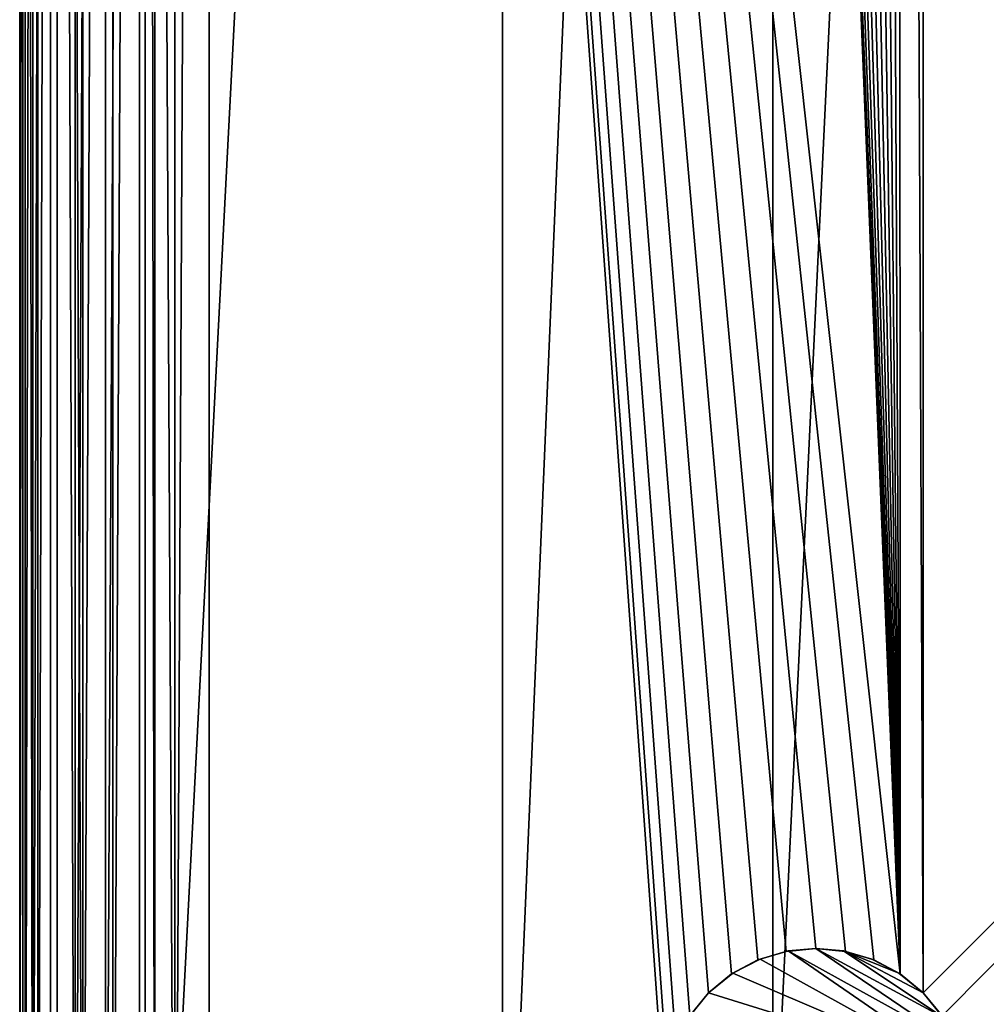
# Model space of a CAD drawing. Units: inches. Extents: x -7060 to -6070, y -838 to 152.
# Drawn here: x -7060 to -6933, y -720 to -590 of the extents above; entities that cross this region are included whole.
import ezdxf

# ---------------------------------------------------------------- set-up
doc = ezdxf.new("R2010")
doc.units = ezdxf.units.IN
doc.header["$MEASUREMENT"] = 0
doc.layers.add('Ben', color=250, linetype='Continuous')
doc.layers.add('Skum', color=2, linetype='Continuous')

msp = doc.modelspace()

# ---------------------------------------------------------------- linework, layer by layer
at = {"layer": 'Ben'}
for points in [[(-6962.92, -714.12, -8077.45), (-6958.9, -712.94, -8137.45), (-6959.17, -712.99, -8077.45)], [(-6962.92, -714.12, -8077.45), (-6962.62, -714.01, -8137.45), (-6958.9, -712.94, -8137.45)], [(-6962.62, -714.01, -8137.45), (-6935.6, -728.96, -8137.45), (-6958.9, -712.94, -8137.45)], [(-6959.17, -712.99, -8077.45), (-6955.26, -712.6, -8137.45), (-6955.26, -712.6, -8077.45)], [(-6959.17, -712.99, -8077.45), (-6958.9, -712.94, -8137.45), (-6955.26, -712.6, -8137.45)], [(-6958.9, -712.94, -8137.45), (-6936.67, -725.24, -8137.45), (-6955.26, -712.6, -8137.45)], [(-6958.9, -712.94, -8137.45), (-6935.6, -728.96, -8137.45), (-6936.67, -725.24, -8137.45)], [(-6951.62, -712.94, -8137.45), (-6955.26, -712.6, -8077.45), (-6955.26, -712.6, -8137.45)], [(-6951.62, -712.94, -8137.45), (-6951.36, -712.99, -8077.45), (-6955.26, -712.6, -8077.45)], [(-6955.26, -712.6, -8137.45), (-6938.52, -721.66, -8137.45), (-6951.62, -712.94, -8137.45)], [(-6955.26, -712.6, -8137.45), (-6936.67, -725.24, -8137.45), (-6938.52, -721.66, -8137.45)], [(-6947.9, -714.01, -8137.45), (-6951.36, -712.99, -8077.45), (-6951.62, -712.94, -8137.45)], [(-6951.62, -712.94, -8137.45), (-6944.32, -715.86, -8137.45), (-6947.9, -714.01, -8137.45)], [(-6951.62, -712.94, -8137.45), (-6941.12, -718.46, -8137.45), (-6944.32, -715.86, -8137.45)], [(-6951.62, -712.94, -8137.45), (-6938.52, -721.66, -8137.45), (-6941.12, -718.46, -8137.45)], [(-6947.9, -714.01, -8137.45), (-6947.61, -714.12, -8077.45), (-6951.36, -712.99, -8077.45)], [(-6966.37, -715.97, -8077.45), (-6966.21, -715.86, -8137.45), (-6962.92, -714.12, -8077.45)], [(-6962.92, -714.12, -8077.45), (-6966.21, -715.86, -8137.45), (-6962.62, -714.01, -8137.45)], [(-6966.21, -715.86, -8137.45), (-6935.6, -728.96, -8137.45), (-6962.62, -714.01, -8137.45)], [(-6944.32, -715.86, -8137.45), (-6947.61, -714.12, -8077.45), (-6947.9, -714.01, -8137.45)], [(-6944.32, -715.86, -8137.45), (-6944.15, -715.97, -8077.45), (-6947.61, -714.12, -8077.45)], [(-6969.41, -718.46, -8077.45), (-6966.21, -715.86, -8137.45), (-6966.37, -715.97, -8077.45)], [(-6969.41, -718.46, -8077.45), (-6969.41, -718.46, -8137.45), (-6966.21, -715.86, -8137.45)], [(-6969.41, -718.46, -8137.45), (-6935.6, -728.96, -8137.45), (-6966.21, -715.86, -8137.45)], [(-6941.12, -718.46, -8137.45), (-6944.15, -715.97, -8077.45), (-6944.32, -715.86, -8137.45)], [(-6941.12, -718.46, -8137.45), (-6941.12, -718.46, -8077.45), (-6944.15, -715.97, -8077.45)], [(-6971.89, -721.49, -8077.45), (-6972, -721.66, -8137.45), (-6969.41, -718.46, -8137.45)], [(-6972, -721.66, -8137.45), (-6935.6, -728.96, -8137.45), (-6969.41, -718.46, -8137.45)], [(-6971.89, -721.49, -8077.45), (-6969.41, -718.46, -8137.45), (-6969.41, -718.46, -8077.45)], [(-6938.52, -721.66, -8137.45), (-6941.12, -718.46, -8077.45), (-6941.12, -718.46, -8137.45)], [(-6938.52, -721.66, -8137.45), (-6938.63, -721.49, -8077.45), (-6941.12, -718.46, -8077.45)]]:
    msp.add_3dface(points, dxfattribs=at)
at = {"layer": 'Skum'}
for points in [[(-7060.26, 107.4, -7778.79), (-7060.26, -792.6, -8052.45), (-7060.26, 107.4, -8052.45)], [(-7060.26, -792.6, -8052.45), (-7060.26, 107.4, -7778.79), (-7060.26, -792.6, -7778.79)], [(-7060.23, 107.4, -7777.44), (-7060.26, -792.6, -7778.79), (-7060.26, 107.4, -7778.79)], [(-7060.26, -792.6, -7778.79), (-7060.23, 107.4, -7777.44), (-7060.23, -792.6, -7777.44)], [(-7060.26, -792.6, -8052.45), (-7059.85, 107.4, -8057), (-7060.26, 107.4, -8052.45)], [(-7059.85, -792.6, -8057), (-7059.85, 107.4, -8057), (-7060.26, -792.6, -8052.45)], [(-7060.23, -792.6, -7777.44), (-7059.53, 107.4, -7772.77), (-7059.53, -792.6, -7772.77)], [(-7060.23, -792.6, -7777.44), (-7060.23, 107.4, -7777.44), (-7059.53, 107.4, -7772.77)], [(-7058.51, -792.6, -8061.66), (-7059.85, 107.4, -8057), (-7059.85, -792.6, -8057)], [(-7058.51, -792.6, -8061.66), (-7058.51, 107.4, -8061.66), (-7059.85, 107.4, -8057)], [(-7059.53, -792.6, -7772.77), (-7057.89, 107.4, -7768.15), (-7057.89, -792.6, -7768.15)], [(-7059.53, -792.6, -7772.77), (-7059.53, 107.4, -7772.77), (-7057.89, 107.4, -7768.15)], [(-7058.51, -792.6, -8061.66), (-7056.19, 107.4, -8066.13), (-7058.51, 107.4, -8061.66)], [(-7056.19, -792.6, -8066.13), (-7056.19, 107.4, -8066.13), (-7058.51, -792.6, -8061.66)], [(-7057.89, -792.6, -7768.15), (-7055.32, 107.4, -7763.86), (-7055.32, -792.6, -7763.86)], [(-7057.89, -792.6, -7768.15), (-7057.89, 107.4, -7768.15), (-7055.32, 107.4, -7763.86)], [(-7052.94, -792.6, -8070.13), (-7056.19, 107.4, -8066.13), (-7056.19, -792.6, -8066.13)], [(-7052.94, -792.6, -8070.13), (-7052.94, 107.4, -8070.13), (-7056.19, 107.4, -8066.13)], [(-7051.95, -792.6, -7760.17), (-7055.32, 107.4, -7763.86), (-7051.95, 107.4, -7760.17)], [(-7055.32, -792.6, -7763.86), (-7055.32, 107.4, -7763.86), (-7051.95, -792.6, -7760.17)], [(-7052.94, -792.6, -8070.13), (-7048.94, 107.4, -8073.38), (-7052.94, 107.4, -8070.13)], [(-7048.94, -792.6, -8073.38), (-7048.94, 107.4, -8073.38), (-7052.94, -792.6, -8070.13)], [(-7051.95, -792.6, -7760.17), (-7047.99, 107.4, -7757.27), (-7047.99, -792.6, -7757.27)], [(-7051.95, -792.6, -7760.17), (-7051.95, 107.4, -7760.17), (-7047.99, 107.4, -7757.27)], [(-7048.94, -792.6, -8073.38), (-7044.47, 107.4, -8075.7), (-7048.94, 107.4, -8073.38)], [(-7044.47, -792.6, -8075.7), (-7044.47, 107.4, -8075.7), (-7048.94, -792.6, -8073.38)], [(-7047.99, -792.6, -7757.27), (-7043.73, 107.4, -7755.26), (-7043.73, -792.6, -7755.26)], [(-7047.99, -792.6, -7757.27), (-7047.99, 107.4, -7757.27), (-7043.73, 107.4, -7755.26)], [(-7039.81, -792.6, -8077.04), (-7044.47, 107.4, -8075.7), (-7044.47, -792.6, -8075.7)], [(-7039.81, -792.6, -8077.04), (-7039.81, 107.4, -8077.04), (-7044.47, 107.4, -8075.7)], [(-7042.44, -792.6, -7754.84), (-7043.73, 107.4, -7755.26), (-7042.44, 107.4, -7754.84)], [(-7043.73, -792.6, -7755.26), (-7043.73, 107.4, -7755.26), (-7042.44, -792.6, -7754.84)], [(-6996.57, 92.85, -7742.84), (-7042.44, -792.6, -7754.84), (-7042.44, 107.4, -7754.84)], [(-7035.26, 107.4, -8077.45), (-7039.81, -792.6, -8077.04), (-7035.26, -792.6, -8077.45)], [(-7039.81, -792.6, -8077.04), (-7035.26, 107.4, -8077.45), (-7039.81, 107.4, -8077.04)], [(-6975.26, -732.6, -8077.45), (-7035.26, 107.4, -8077.45), (-7035.26, -792.6, -8077.45)], [(-6974.88, -728.7, -8077.45), (-7035.26, 107.4, -8077.45), (-6975.26, -732.6, -8077.45)], [(-6973.74, -724.95, -8077.45), (-7035.26, 107.4, -8077.45), (-6974.88, -728.7, -8077.45)], [(-6971.89, -721.49, -8077.45), (-7035.26, 107.4, -8077.45), (-6973.74, -724.95, -8077.45)], [(-6969.41, -718.46, -8077.45), (-7035.26, 107.4, -8077.45), (-6971.89, -721.49, -8077.45)], [(-6966.37, -715.97, -8077.45), (-7035.26, 107.4, -8077.45), (-6969.41, -718.46, -8077.45)], [(-6962.92, -714.12, -8077.45), (-7035.26, 107.4, -8077.45), (-6966.37, -715.97, -8077.45)], [(-6959.17, -712.99, -8077.45), (-7035.26, 107.4, -8077.45), (-6962.92, -714.12, -8077.45)], [(-6955.26, -712.6, -8077.45), (-7035.26, 107.4, -8077.45), (-6959.17, -712.99, -8077.45)], [(-6951.36, -712.99, -8077.45), (-7035.26, 107.4, -8077.45), (-6955.26, -712.6, -8077.45)], [(-6947.61, -714.12, -8077.45), (-7035.26, 107.4, -8077.45), (-6951.36, -712.99, -8077.45)], [(-6944.15, -715.97, -8077.45), (-7035.26, 107.4, -8077.45), (-6947.61, -714.12, -8077.45)], [(-6944.15, -715.97, -8077.45), (-6975.26, 47.4, -8077.45), (-7035.26, 107.4, -8077.45)], [(-6996.57, 92.85, -7742.84), (-6996.57, -778.05, -7742.84), (-7042.44, -792.6, -7754.84)], [(-6960.96, 61.24, -7735.87), (-6996.57, -778.05, -7742.84), (-6996.57, 92.85, -7742.84)], [(-6960.96, 61.24, -7735.87), (-6960.96, -746.44, -7735.87), (-6996.57, -778.05, -7742.84)], [(-6923.82, 31.17, -7730.72), (-6960.96, -746.44, -7735.87), (-6960.96, 61.24, -7735.87)], [(-6944.15, -715.97, -8077.45), (-6974.88, 43.5, -8077.45), (-6975.26, 47.4, -8077.45)], [(-6944.15, -715.97, -8077.45), (-6973.74, 39.74, -8077.45), (-6974.88, 43.5, -8077.45)], [(-6944.15, -715.97, -8077.45), (-6971.89, 36.29, -8077.45), (-6973.74, 39.74, -8077.45)], [(-6944.15, -715.97, -8077.45), (-6969.41, 33.26, -8077.45), (-6971.89, 36.29, -8077.45)], [(-6944.15, -715.97, -8077.45), (-6966.37, 30.77, -8077.45), (-6969.41, 33.26, -8077.45)], [(-6941.12, -718.46, -8077.45), (-6941.12, 33.26, -8077.45), (-6944.32, 30.66, -8077.45)], [(-6941.12, -718.46, -8077.45), (-6189.41, 33.26, -8077.45), (-6941.12, 33.26, -8077.45)], [(-6938.63, -721.49, -8077.45), (-6189.41, 33.26, -8077.45), (-6941.12, -718.46, -8077.45)], [(-6191.89, -721.49, -8077.45), (-6189.41, 33.26, -8077.45), (-6938.63, -721.49, -8077.45)], [(-6944.15, -715.97, -8077.45), (-6962.92, 28.92, -8077.45), (-6966.37, 30.77, -8077.45)], [(-6923.82, 31.17, -7730.72), (-6923.82, -716.37, -7730.72), (-6960.96, -746.44, -7735.87)], [(-6944.15, -715.97, -8077.45), (-6944.32, 30.66, -8077.45), (-6947.9, 28.8, -8077.45)], [(-6941.12, -718.46, -8077.45), (-6944.32, 30.66, -8077.45), (-6944.15, -715.97, -8077.45)], [(-6944.15, -715.97, -8077.45), (-6959.17, 27.78, -8077.45), (-6962.92, 28.92, -8077.45)], [(-6944.15, -715.97, -8077.45), (-6947.9, 28.8, -8077.45), (-6951.62, 27.73, -8077.45)], [(-6944.15, -715.97, -8077.45), (-6955.26, 27.4, -8077.45), (-6959.17, 27.78, -8077.45)], [(-6944.15, -715.97, -8077.45), (-6951.62, 27.73, -8077.45), (-6955.26, 27.4, -8077.45)], [(-6882.6, -691, -7727.45), (-6960.96, -746.44, -7735.87), (-6923.82, -716.37, -7730.72)], [(-6206.7, -716.37, -7730.72), (-6960.96, -746.44, -7735.87), (-6882.6, -691, -7727.45)], [(-6151.63, -762.13, -7739.13), (-6960.96, -746.44, -7735.87), (-6206.7, -716.37, -7730.72)]]:
    msp.add_3dface(points, dxfattribs=at)

doc.saveas('drawing.dxf')
